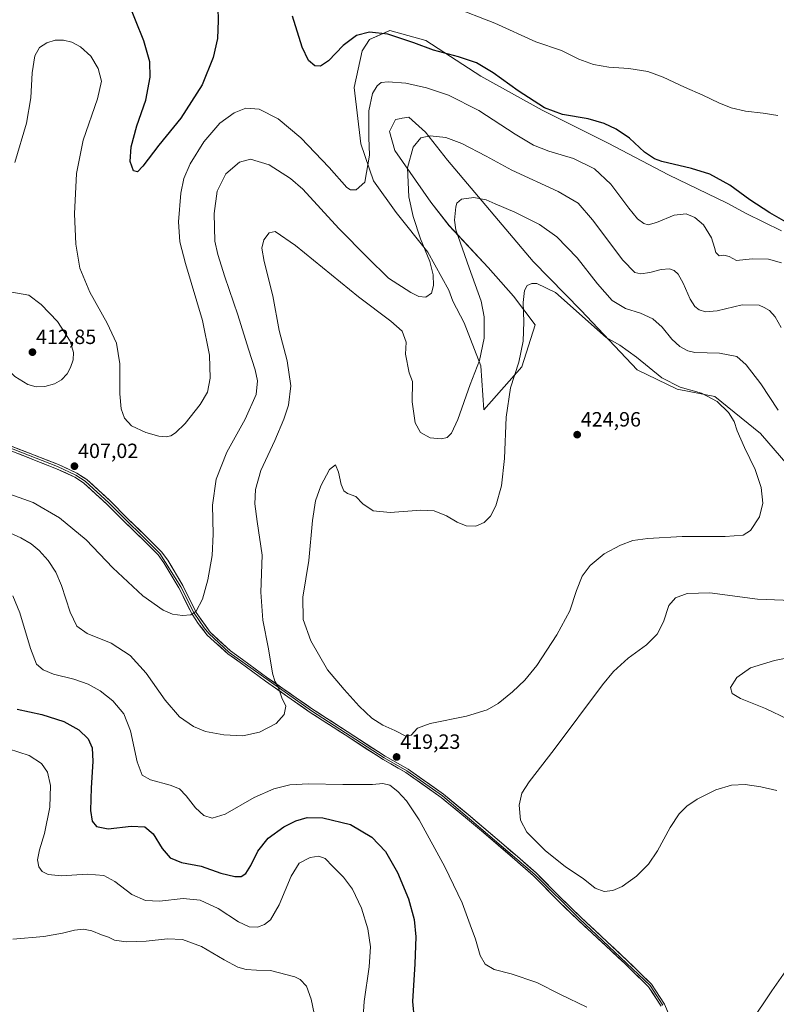
# Model space of a CAD drawing. Units: metres. Extents: x 611745 to 615222, y 4673804 to 4676172.
# Drawn here: x 613503 to 613869, y 4675129 to 4675606 of the extents above; entities that cross this region are included whole.
import ezdxf
from ezdxf.enums import TextEntityAlignment as Align

# ---------------------------------------------------------------- set-up
doc = ezdxf.new("R2010")
doc.units = ezdxf.units.M
doc.header["$MEASUREMENT"] = 0
for name, color, linetype, lineweight in [('Carátula', 7, 'Continuous', 5), ('Cultivos herbáceos CxS', 92, 'Continuous', 0), ('Curva de nivel maestra', 36, 'Continuous', 30), ('Curva de nivel normal', 36, 'Continuous', 0), ('Layer 0', 7, 'Continuous', 0), ('Matorral CxS', 135, 'Continuous', 0), ('Punto de cota en terreno', 7, 'Continuous', 0), ('Rótulo de punto de cota en terreno', 19, 'Continuous', 0)]:
    doc.layers.add(name, color=color, linetype=linetype, lineweight=lineweight)
doc.styles.add('Arial', font='txt', dxfattribs={"height": 0.2})

# ---------------------------------------------------------------- blocks, each defined once
blk = doc.blocks.new('*U150')
at = {"layer": 'Cultivos herbáceos CxS', "color": 92, "linetype": 'Continuous', "lineweight": 0}
blk.add_polyline3d([(613871.9711, 4675503.8547, 401.1169), (613854.9585, 4675512.1859, 401.0516), (613845.7165, 4675517.2379, 401.3842), (613817.3141, 4675531.0001, 401.4773), (613788.0779, 4675546.3431, 401.7592), (613756.0505, 4675562.3427, 400.4573), (613726.3539, 4675578.8025, 401.3921), (613699.5789, 4675596.1531, 399.7194), (613682.2375, 4675601.0039, 400.0286), (613677.4351, 4675598.8417, 400.7777), (613672.3293, 4675596.5429, 401.3443), (613668.8625, 4675591.0913, 402.2888), (613664.8993, 4675573.2475, 403.6923), (613668.1177, 4675545.9865, 404.6275), (613674.3107, 4675528.1439, 406.1376), (613685.2093, 4675512.7787, 408.3042), (613700.5653, 4675493.4485, 410.6767), (613710.7207, 4675475.1085, 411.6355), (613712.7029, 4675469.6565, 411.8365), (613718.1513, 4675459.2475, 412.9847), (613726.3251, 4675438.4321, 416.3292), (613727.8115, 4675417.1189, 418.2428), (613746.1409, 4675437.9355, 421.0736), (613752.5809, 4675458.2573, 421.3667), (613742.1783, 4675472.1353, 419.643), (613729.7937, 4675486.0133, 417.6789), (613710.9689, 4675506.3353, 414.9576), (613702.0521, 4675517.7359, 413.3836), (613684.5735, 4675542.7615, 409.0658), (613681.9889, 4675551.9341, 408.2009), (613684.9617, 4675557.8817, 408.2285), (613687.7395, 4675558.3095, 408.5554), (613688.2611, 4675558.3897, 408.5895), (613691.4021, 4675558.8733, 408.7678), (613699.4759, 4675551.6353, 410.163), (613710.1981, 4675538.0823, 412.5258), (613751.6167, 4675488.8973, 419.0699), (613774.8739, 4675465.1961, 419.2426), (613802.1207, 4675436.4483, 421.2025), (613821.4405, 4675427.0307, 420.7815), (613839.7701, 4675423.5607, 419.7429), (613861.8179, 4675405.6319, 418.0978), (613875.1585, 4675390.2779, 417.2516)], dxfattribs=at)
blk = doc.blocks.new('*U156')
at = {"layer": 'Matorral CxS', "color": 135, "linetype": 'Continuous', "lineweight": 0}
blk.add_polyline3d([(613875.1585, 4675390.2779, 417.2516), (613861.8179, 4675405.6319, 418.0978), (613839.7701, 4675423.5607, 419.7429), (613821.4405, 4675427.0307, 420.7815), (613802.1207, 4675436.4483, 421.2025), (613774.8739, 4675465.1961, 419.2426), (613751.6167, 4675488.8973, 419.0699), (613710.1981, 4675538.0823, 412.5258), (613699.4759, 4675551.6353, 410.163), (613691.4021, 4675558.8733, 408.7678), (613688.2611, 4675558.3897, 408.5895), (613687.7395, 4675558.3095, 408.5554), (613684.9617, 4675557.8817, 408.2285), (613681.9889, 4675551.9341, 408.2009), (613684.5735, 4675542.7615, 409.0658), (613702.0521, 4675517.7359, 413.3836), (613710.9689, 4675506.3353, 414.9576), (613729.7937, 4675486.0133, 417.6789), (613742.1783, 4675472.1353, 419.643), (613752.5809, 4675458.2573, 421.3667), (613746.1409, 4675437.9355, 421.0736), (613727.8115, 4675417.1189, 418.2428), (613726.3251, 4675438.4321, 416.3292), (613718.1513, 4675459.2475, 412.9847), (613712.7029, 4675469.6565, 411.8365), (613710.7207, 4675475.1085, 411.6355), (613700.5653, 4675493.4485, 410.6767), (613685.2093, 4675512.7787, 408.3042), (613674.3107, 4675528.1439, 406.1376), (613668.1177, 4675545.9865, 404.6275), (613664.8993, 4675573.2475, 403.6923), (613668.8625, 4675591.0913, 402.2888), (613672.3293, 4675596.5429, 401.3443), (613677.4351, 4675598.8417, 400.7777), (613682.2375, 4675601.0039, 400.0286), (613699.5789, 4675596.1531, 399.7194), (613726.3539, 4675578.8025, 401.3921), (613756.0505, 4675562.3427, 400.4573), (613788.0779, 4675546.3431, 401.7592), (613817.3141, 4675531.0001, 401.4773), (613845.7165, 4675517.2379, 401.3842), (613854.9585, 4675512.1859, 401.0516), (613871.9711, 4675503.8547, 401.1169)], dxfattribs=at)
blk = doc.blocks.new('*U182')
at = {"layer": 'Curva de nivel normal', "color": 36, "linetype": 'Continuous', "lineweight": 0}
blk.add_polyline3d([(613870.29, 4675559.68, 395), (613863.15, 4675560.9, 395), (613854.53, 4675561.8, 395), (613847.67, 4675563.45, 395), (613841.65, 4675565.88, 395), (613833.96, 4675569.66, 395), (613825, 4675573.47, 395), (613814.74, 4675578.41, 395), (613807.3, 4675581.03, 395), (613797.97, 4675582.47, 395), (613788.31, 4675583.23, 395), (613780.96, 4675584.52, 395), (613773.86, 4675587.06, 395), (613765.45, 4675591.3, 395), (613752.96, 4675595.4, 395), (613733.1, 4675604.47, 395), (613712.19, 4675612.56, 395)], dxfattribs=at)
blk = doc.blocks.new('*U183')
at = {"layer": 'Curva de nivel normal', "color": 36, "linetype": 'Continuous', "lineweight": 0}
for points in [[(613875.15, 4675267.09, 410), (613864.24, 4675272.19, 410), (613852.16, 4675277.11, 410), (613848.11, 4675279.58, 410), (613847.38, 4675282.47, 410), (613850.44, 4675287.32, 410), (613857.02, 4675291.96, 410), (613868.68, 4675295.58, 410), (613883.76, 4675298.52, 410)], [(613871.87, 4675456.98, 410), (613869.02, 4675462.1, 410), (613866.15, 4675465.22, 410), (613863.59, 4675466.66, 410), (613861.16, 4675467.81, 410), (613852.91, 4675467.95, 410), (613840.8, 4675465.11, 410), (613835.16, 4675464.56, 410), (613832.16, 4675465.48, 410), (613830.03, 4675467.08, 410), (613827.77, 4675470.75, 410), (613824.4, 4675478.47, 410), (613821.87, 4675482.82, 410), (613819.98, 4675484.58, 410), (613817.69, 4675485.33, 410), (613813.69, 4675485.07, 410), (613808.25, 4675483.58, 410), (613803.8, 4675483, 410), (613800.99, 4675483.64, 410), (613795.14, 4675489.65, 410), (613780.41, 4675509.12, 410), (613773.46, 4675517.17, 410), (613763.86, 4675522.9, 410), (613741.25, 4675533.32, 410), (613728.86, 4675539.99, 410), (613717.11, 4675546.18, 410), (613709.37, 4675549.08, 410), (613701.78, 4675549.96, 410), (613697.23, 4675548.88, 410), (613693.58, 4675544.41, 410), (613690.84, 4675534.3, 410), (613691.46, 4675520.32, 410), (613693.46, 4675510.77, 410), (613697.1, 4675499.96, 410), (613701.53, 4675488.91, 410), (613703.16, 4675482.54, 410), (613703.3, 4675477.28, 410), (613702.32, 4675473.66, 410), (613699.6, 4675471.59, 410), (613696.25, 4675471.94, 410), (613692.34, 4675473.88, 410), (613681.54, 4675480.92, 410), (613671.44, 4675490.98, 410), (613657.49, 4675504.93, 410), (613640.04, 4675524.05, 410), (613634.1, 4675529.16, 410), (613623.71, 4675535.86, 410), (613614.71, 4675538.58, 410), (613609.37, 4675537.06, 410), (613602.74, 4675531.39, 410), (613598.59, 4675523.14, 410), (613597.01, 4675512.28, 410), (613597.42, 4675498.9, 410), (613598.91, 4675492.28, 410), (613602.18, 4675481.58, 410), (613608.56, 4675463.06, 410), (613613.65, 4675446.47, 410), (613616.96, 4675436.39, 410), (613618.12, 4675431.09, 410), (613617.36, 4675424.42, 410), (613612.03, 4675412.45, 410), (613603.2, 4675396.53, 410), (613598, 4675383.46, 410), (613596.26, 4675370.76, 410), (613596.53, 4675356.76, 410), (613596.07, 4675346.49, 410), (613594.02, 4675334.58, 410), (613591.34, 4675325.31, 410), (613588.29, 4675319.47, 410), (613585.72, 4675317.68, 410), (613581.79, 4675317.28, 410), (613576.94, 4675317.92, 410), (613572.43, 4675319.9, 410), (613562.51, 4675326.92, 410), (613548.02, 4675340.48, 410), (613534.96, 4675354, 410), (613522.18, 4675364.69, 410), (613509.37, 4675372.06, 410), (613495.31, 4675377.21, 410)]]:
    blk.add_polyline3d(points, dxfattribs=at)
blk = doc.blocks.new('*U185')
at = {"layer": 'Curva de nivel normal', "color": 36, "linetype": 'Continuous', "lineweight": 0}
for points in [[(613496.84, 4675357.87, 415), (613503.32, 4675355.02, 415), (613508.32, 4675352.03, 415), (613512.21, 4675348.92, 415), (613516.6, 4675343.98, 415), (613520.33, 4675338.38, 415), (613523.09, 4675331.81, 415), (613527.29, 4675319.01, 415), (613530.46, 4675312.18, 415), (613535.53, 4675308.68, 415), (613547.1, 4675303.89, 415), (613556.41, 4675297.9, 415), (613564.16, 4675289.41, 415), (613573.3, 4675276.21, 415), (613580.32, 4675268.26, 415), (613587.12, 4675263.52, 415), (613592.95, 4675261.02, 415), (613601.78, 4675259.43, 415), (613610.89, 4675258.96, 415), (613619.1, 4675260.77, 415), (613627.07, 4675264.98, 415), (613631, 4675269.37, 415), (613631.75, 4675273.37, 415), (613629.81, 4675277.49, 415), (613628.02, 4675282.7, 415), (613626.49, 4675285.44, 415), (613625.39, 4675289.38, 415), (613623.45, 4675301.2, 415), (613620.72, 4675315.04, 415), (613619.75, 4675328.64, 415), (613620.31, 4675346.51, 415), (613617.94, 4675362.9, 415), (613616.8, 4675371.47, 415), (613617.14, 4675378.43, 415), (613619.76, 4675387.63, 415), (613626.41, 4675402.19, 415), (613630.86, 4675412.59, 415), (613633.06, 4675419.24, 415), (613634.3, 4675428.68, 415), (613632.44, 4675440.83, 415), (613628.51, 4675455.59, 415), (613625.52, 4675472.25, 415), (613621.31, 4675489.02, 415), (613620.22, 4675495.47, 415), (613621.13, 4675499.41, 415), (613623.67, 4675502.82, 415), (613626.64, 4675503.56, 415), (613636.45, 4675496.8, 415), (613667.02, 4675471.89, 415), (613682.76, 4675460.06, 415), (613688.13, 4675455.19, 415), (613690.15, 4675449.85, 415), (613689.83, 4675443.96, 415), (613691.64, 4675435.02, 415), (613693.12, 4675430.79, 415), (613693.09, 4675420.96, 415), (613694.41, 4675410.8, 415), (613697, 4675406.06, 415), (613701.83, 4675403.47, 415), (613707.29, 4675403.02, 415), (613710.04, 4675403.67, 415), (613712.11, 4675405.75, 415), (613715.09, 4675412.42, 415), (613721.21, 4675429.28, 415), (613725.7, 4675440.91, 415), (613727.92, 4675451.83, 415), (613727.99, 4675462.14, 415), (613726.4, 4675469.75, 415), (613720.59, 4675485.83, 415), (613714.19, 4675504.32, 415), (613713.53, 4675509.03, 415), (613714.12, 4675515.44, 415), (613714.75, 4675517.28, 415), (613716.86, 4675519.18, 415), (613722.95, 4675520, 415), (613728.92, 4675518.94, 415), (613733.3, 4675516.91, 415), (613742.72, 4675512.93, 415), (613754.79, 4675506.93, 415), (613763.2, 4675500.95, 415), (613772.99, 4675490.76, 415), (613782.86, 4675478.1, 415), (613789.93, 4675470.08, 415), (613796.35, 4675466.19, 415), (613803.69, 4675463.84, 415), (613809.71, 4675461.22, 415), (613814.23, 4675457.11, 415), (613818.91, 4675451.34, 415), (613822.8, 4675447.7, 415), (613826.69, 4675445.59, 415), (613830.02, 4675444.8, 415), (613842.03, 4675444.51, 415), (613850.45, 4675442.83, 415), (613854.9, 4675438.91, 415), (613862.08, 4675429.69, 415), (613870.36, 4675416.87, 415)], [(613881.14, 4675324.48, 415), (613860.44, 4675325.3, 415), (613837.21, 4675328.3, 415), (613826.35, 4675328, 415), (613820.58, 4675325.98, 415), (613817.4, 4675322.2, 415), (613814.77, 4675314.21, 415), (613811.74, 4675308.21, 415), (613806.62, 4675303.11, 415), (613797.69, 4675296.72, 415), (613790.63, 4675290.2, 415), (613785.2, 4675283.68, 415), (613761.88, 4675252.44, 415), (613749.76, 4675236.77, 415), (613746.18, 4675231.18, 415), (613744.86, 4675225.4, 415), (613745.47, 4675218.18, 415), (613748.67, 4675212.34, 415), (613757.46, 4675203.33, 415), (613767.4, 4675195.48, 415), (613775.86, 4675189.8, 415), (613781.75, 4675185.21, 415), (613786.1, 4675183.55, 415), (613790.33, 4675184.03, 415), (613794.76, 4675186.02, 415), (613801.69, 4675191.02, 415), (613807.54, 4675196.84, 415), (613811.87, 4675203.17, 415), (613818.02, 4675214.53, 415), (613822.35, 4675221.15, 415), (613826.08, 4675224.94, 415), (613831.15, 4675228.34, 415), (613840.18, 4675232.83, 415), (613847.75, 4675235.07, 415), (613854.34, 4675235.34, 415), (613862.02, 4675234.23, 415), (613869.74, 4675232.53, 415)], [(613875.24, 4675146.68, 415), (613867.35, 4675135.36, 415), (613856.91, 4675119.63, 415)]]:
    blk.add_polyline3d(points, dxfattribs=at)
blk = doc.blocks.new('*U191')
at = {"layer": 'Curva de nivel normal', "color": 36, "linetype": 'Continuous', "lineweight": 0}
blk.add_polyline3d([(613500.48, 4675537.04, 405), (613506.15, 4675556.05, 405), (613508.27, 4675568.25, 405), (613508.86, 4675580.4, 405), (613510.15, 4675588.65, 405), (613512.38, 4675592.72, 405), (613516.05, 4675595.05, 405), (613520.05, 4675596.25, 405), (613524.07, 4675596.33, 405), (613528.12, 4675595.33, 405), (613532.31, 4675593.04, 405), (613537.23, 4675588.59, 405), (613540.91, 4675582.59, 405), (613542.44, 4675576.45, 405), (613540.6, 4675567.9, 405), (613533.52, 4675547.86, 405), (613530.33, 4675531.69, 405), (613529.42, 4675512.11, 405), (613529.97, 4675497.41, 405), (613531.95, 4675485.7, 405), (613536.8, 4675474.08, 405), (613545.26, 4675459.1, 405), (613549.77, 4675449.41, 405), (613551.34, 4675439.38, 405), (613551.37, 4675424.78, 405), (613551.98, 4675417.5, 405), (613553.59, 4675413, 405), (613556.99, 4675409.36, 405), (613564, 4675406.04, 405), (613570.2, 4675404.3, 405), (613573.83, 4675403.95, 405), (613576.05, 4675404.47, 405), (613578.38, 4675405.86, 405), (613582.94, 4675410.41, 405), (613590.28, 4675419.6, 405), (613593.85, 4675425.64, 405), (613595.19, 4675432.42, 405), (613594.85, 4675443.58, 405), (613591.46, 4675460.4, 405), (613583.25, 4675487.96, 405), (613580.42, 4675498.54, 405), (613579.84, 4675508.2, 405), (613580.89, 4675522.16, 405), (613582.31, 4675529.18, 405), (613585.46, 4675536.32, 405), (613592.05, 4675546.99, 405), (613599.86, 4675556.06, 405), (613606.75, 4675561.02, 405), (613612.36, 4675563.23, 405), (613618.93, 4675562.82, 405), (613628.09, 4675558.06, 405), (613639.08, 4675548.98, 405), (613652.88, 4675534.52, 405), (613661.42, 4675524.82, 405), (613663.18, 4675523.69, 405), (613665.87, 4675523.69, 405), (613670.04, 4675527.41, 405), (613672.38, 4675540.56, 405), (613671.98, 4675549.08, 405), (613672.04, 4675562.03, 405), (613673.78, 4675570.38, 405), (613675.99, 4675574.08, 405), (613678.04, 4675575.67, 405), (613681.37, 4675576.07, 405), (613690.03, 4675575.36, 405), (613700.01, 4675573.21, 405), (613710.69, 4675569.58, 405), (613725.27, 4675562.24, 405), (613742.96, 4675550.7, 405), (613751.78, 4675545.38, 405), (613759.28, 4675542.5, 405), (613771.18, 4675538.86, 405), (613781.4, 4675533.81, 405), (613789.26, 4675526.41, 405), (613798.07, 4675514.79, 405), (613802.3, 4675509.69, 405), (613805.31, 4675507.37, 405), (613807.42, 4675506.76, 405), (613811.38, 4675507.89, 405), (613820.01, 4675511.5, 405), (613825.85, 4675512.07, 405), (613830.06, 4675510.29, 405), (613834.28, 4675506.68, 405), (613838.05, 4675500.42, 405), (613839.62, 4675495.8, 405), (613840.17, 4675493.26, 405), (613841.88, 4675491.72, 405), (613844.1, 4675491.96, 405), (613846.6, 4675491.45, 405), (613850.14, 4675489.4, 405), (613857.86, 4675490.21, 405), (613865.69, 4675490.14, 405), (613871.99, 4675488.31, 405)], dxfattribs=at)
blk = doc.blocks.new('*U193')
at = {"layer": 'Curva de nivel normal', "color": 36, "linetype": 'Continuous', "lineweight": 0}
blk.add_polyline3d([(613777.73, 4675127.43, 420), (613764.98, 4675133.63, 420), (613753.52, 4675139.39, 420), (613741.08, 4675143.65, 420), (613732.78, 4675145.77, 420), (613728.37, 4675148.26, 420), (613725.94, 4675152.47, 420), (613723.66, 4675160.42, 420), (613721.1, 4675167.44, 420), (613717.26, 4675177.99, 420), (613708.9, 4675195.46, 420), (613696.48, 4675218.2, 420), (613690.35, 4675227.54, 420), (613686.12, 4675231.98, 420), (613682.24, 4675235.09, 420), (613678.85, 4675235.92, 420), (613673.78, 4675235.48, 420), (613659.46, 4675235.4, 420), (613642.75, 4675235.78, 420), (613633.8, 4675235.17, 420), (613626.04, 4675233.36, 420), (613616.38, 4675229.13, 420), (613602.38, 4675220.94, 420), (613596.05, 4675219.03, 420), (613592.09, 4675220.44, 420), (613588.06, 4675224.08, 420), (613583.57, 4675229.92, 420), (613580.23, 4675233.29, 420), (613575.74, 4675235.13, 420), (613566.26, 4675237.65, 420), (613562.16, 4675239.96, 420), (613559.76, 4675246.46, 420), (613556.5, 4675261.34, 420), (613553.25, 4675269.64, 420), (613547.96, 4675276.03, 420), (613541.88, 4675280.89, 420), (613536.01, 4675284.02, 420), (613529, 4675286.39, 420), (613519.18, 4675288.92, 420), (613514.12, 4675290.92, 420), (613511.01, 4675293.77, 420), (613508.02, 4675301.28, 420), (613502.95, 4675318.65, 420), (613499.52, 4675326.88, 420)], dxfattribs=at)
blk = doc.blocks.new('*U196')
at = {"layer": 'Curva de nivel maestra', "color": 36, "linetype": 'Continuous', "lineweight": 30}
for points in [[(613881.13, 4675504.08, 400), (613866.34, 4675512.62, 400), (613856.62, 4675518.89, 400), (613846.98, 4675526.03, 400), (613837.23, 4675531.29, 400), (613828.4, 4675534.12, 400), (613814.02, 4675537.4, 400), (613810.55, 4675538.69, 400), (613805.66, 4675542.02, 400), (613798.34, 4675548.77, 400), (613791.97, 4675553.15, 400), (613786.01, 4675555.92, 400), (613778.36, 4675558.07, 400), (613765.82, 4675560.3, 400), (613757.17, 4675563.44, 400), (613744.39, 4675571.76, 400), (613732.34, 4675580.48, 400), (613724.16, 4675585.29, 400), (613715.56, 4675588.26, 400), (613703.33, 4675591.37, 400), (613693.82, 4675594.96, 400), (613681.24, 4675599.18, 400), (613672.37, 4675600.21, 400), (613666.04, 4675598.47, 400), (613659.62, 4675593.66, 400), (613652.46, 4675586.25, 400), (613648.66, 4675583.65, 400), (613645.92, 4675583.86, 400), (613642.86, 4675586.4, 400), (613639.68, 4675592.92, 400), (613635.09, 4675607.92, 400)], [(613598.74, 4675618.23, 400), (613599.01, 4675605.83, 400), (613598.7, 4675597.11, 400), (613596.66, 4675587.81, 400), (613591.24, 4675574.59, 400), (613580.9, 4675558.41, 400), (613570.19, 4675545.41, 400), (613562.47, 4675535.23, 400), (613559.92, 4675532.42, 400), (613558.02, 4675532.84, 400), (613556.34, 4675537.45, 400), (613556.81, 4675544.5, 400), (613559.52, 4675554.8, 400), (613563.88, 4675567.24, 400), (613566, 4675578.4, 400), (613565.83, 4675585.81, 400), (613562.92, 4675595.89, 400), (613554.84, 4675616.2, 400)]]:
    blk.add_polyline3d(points, dxfattribs=at)
blk = doc.blocks.new('5PATER')
at = {"layer": 'Carátula', "linetype": 'Continuous', "lineweight": 5}
h = blk.add_hatch(color=250, dxfattribs=at)
edge = h.paths.add_edge_path()
edge.add_ellipse((0, 0.01), major_axis=(-1.33, -1.34), ratio=0.999422, start_angle=0, end_angle=360)

msp = doc.modelspace()

# ---------------------------------------------------------------- linework, layer by layer
at = {"layer": 'Cultivos herbáceos CxS', "color": 92, "linetype": 'Continuous', "lineweight": 0}
msp.add_polyline3d([(613871.97, 4675503.85, 401.12), (613854.96, 4675512.19, 401.05), (613845.72, 4675517.24, 401.38), (613817.31, 4675531, 401.48), (613788.08, 4675546.34, 401.76), (613756.05, 4675562.34, 400.46), (613726.35, 4675578.8, 401.39), (613699.58, 4675596.15, 399.72), (613682.24, 4675601, 400.03), (613677.44, 4675598.84, 400.78), (613672.33, 4675596.54, 401.34), (613668.86, 4675591.09, 402.29), (613664.9, 4675573.25, 403.69), (613668.12, 4675545.99, 404.63), (613674.31, 4675528.14, 406.14), (613685.21, 4675512.78, 408.3), (613700.57, 4675493.45, 410.68), (613710.72, 4675475.11, 411.64), (613712.7, 4675469.66, 411.84), (613718.15, 4675459.25, 412.98), (613726.33, 4675438.43, 416.33), (613727.81, 4675417.12, 418.24), (613746.14, 4675437.94, 421.07), (613752.58, 4675458.26, 421.37), (613742.18, 4675472.14, 419.64), (613729.79, 4675486.01, 417.68), (613710.97, 4675506.34, 414.96), (613702.05, 4675517.74, 413.38), (613684.57, 4675542.76, 409.07), (613681.99, 4675551.93, 408.2), (613684.96, 4675557.88, 408.23), (613687.74, 4675558.31, 408.56), (613688.26, 4675558.39, 408.59), (613691.4, 4675558.87, 408.77), (613699.48, 4675551.64, 410.16), (613710.2, 4675538.08, 412.53), (613751.62, 4675488.9, 419.07), (613774.87, 4675465.2, 419.24), (613802.12, 4675436.45, 421.2), (613821.44, 4675427.03, 420.78), (613839.77, 4675423.56, 419.74), (613861.82, 4675405.63, 418.1), (613875.16, 4675390.28, 417.25)], dxfattribs=at)
at = {"layer": 'Curva de nivel maestra', "color": 36, "linetype": 'Continuous', "lineweight": 30}
msp.add_polyline3d([(613501.57, 4675271.91, 425), (613513.5, 4675269.34, 425), (613524.16, 4675266, 425), (613531.56, 4675261.96, 425), (613535.99, 4675257.54, 425), (613537.88, 4675253.2, 425), (613538.28, 4675246.47, 425), (613537.45, 4675233.86, 425), (613537.22, 4675222.77, 425), (613538, 4675217.68, 425), (613539.99, 4675215.03, 425), (613545.67, 4675213.86, 425), (613556.85, 4675215.19, 425), (613563.48, 4675214.86, 425), (613567.47, 4675211.52, 425), (613571.84, 4675204.31, 425), (613575.78, 4675199.8, 425), (613581.16, 4675197.64, 425), (613590.7, 4675195.76, 425), (613600.24, 4675192.47, 425), (613607.14, 4675190.72, 425), (613610.1, 4675190.8, 425), (613612.4, 4675192.23, 425), (613614.86, 4675196.18, 425), (613618.17, 4675203.12, 425), (613623.25, 4675209.44, 425), (613630.8, 4675214.86, 425), (613636.6, 4675217.81, 425), (613642.12, 4675219.4, 425), (613649.71, 4675219.26, 425), (613663.08, 4675215.98, 425), (613673.55, 4675209.84, 425), (613680.06, 4675202.95, 425), (613685.9, 4675192.79, 425), (613691.31, 4675180.04, 425), (613694.03, 4675169.92, 425), (613694.81, 4675161.52, 425), (613694.4, 4675148.38, 425), (613693.16, 4675130.23, 425), (613693.97, 4675121.45, 425)], dxfattribs=at)
at = {"layer": 'Curva de nivel normal', "color": 36, "linetype": 'Continuous', "lineweight": 0}
for points in [[(613689.97, 4675258.87, 420), (613692.49, 4675259.24, 420), (613695.64, 4675262.78, 420), (613701.68, 4675265.01, 420), (613719.36, 4675268.46, 420), (613729.36, 4675271.59, 420), (613734.7, 4675274.69, 420), (613741.7, 4675280.28, 420), (613747.7, 4675285.94, 420), (613753.4, 4675293.17, 420), (613763.17, 4675308, 420), (613769.51, 4675319.54, 420), (613772.69, 4675329.42, 420), (613775.42, 4675336.36, 420), (613779.34, 4675341.64, 420), (613786.07, 4675347.18, 420), (613793.97, 4675351.48, 420), (613799.96, 4675353.62, 420), (613807.23, 4675354.7, 420), (613823.85, 4675355.59, 420), (613844.67, 4675355.56, 420), (613853.41, 4675356.3, 420), (613857.01, 4675358.57, 420), (613861.34, 4675365.1, 420), (613863.04, 4675371.76, 420), (613862.12, 4675379.43, 420), (613859.33, 4675388.1, 420), (613854.1, 4675398.77, 420), (613850.58, 4675406.81, 420), (613849.12, 4675411.44, 420), (613846.35, 4675415.75, 420), (613840.88, 4675421.06, 420), (613833.2, 4675425.1, 420), (613822.9, 4675428.06, 420), (613813.98, 4675432.5, 420), (613801.82, 4675442.55, 420), (613793.6, 4675448.34, 420), (613787, 4675452.07, 420), (613762.48, 4675473.87, 420), (613753.52, 4675478.24, 420), (613751, 4675478.3, 420), (613748.81, 4675477.26, 420), (613747.5, 4675474.84, 420), (613746.83, 4675469.08, 420), (613747.21, 4675459.68, 420), (613746.85, 4675450.34, 420), (613744.77, 4675440.16, 420), (613740.76, 4675427.78, 420), (613738.55, 4675413.43, 420), (613737.73, 4675393.42, 420), (613736.29, 4675380.12, 420), (613733.6, 4675370.52, 420), (613731.02, 4675365.56, 420), (613727.88, 4675362.45, 420), (613723.88, 4675360.68, 420), (613719.23, 4675360.78, 420), (613714.78, 4675362.57, 420), (613709.68, 4675365.63, 420), (613703.72, 4675368.09, 420), (613697.2, 4675368.48, 420), (613682.37, 4675367.25, 420), (613674.14, 4675368.12, 420), (613669.09, 4675371.49, 420), (613665.66, 4675375.05, 420), (613661.75, 4675376.53, 420), (613659.85, 4675377.7, 420), (613658.59, 4675380.78, 420), (613657.4, 4675386.85, 420), (613655.84, 4675390.43, 420), (613653.01, 4675388.15, 420), (613648.82, 4675380.24, 420), (613646.19, 4675372.97, 420), (613644.67, 4675363.42, 420), (613642.96, 4675344.08, 420), (613640.09, 4675326.28, 420), (613640.24, 4675315.47, 420), (613643.98, 4675305.08, 420), (613651.98, 4675291.04, 420), (613660.1, 4675281.5, 420), (613667.34, 4675273.41, 420), (613673.52, 4675267.59, 420), (613678.82, 4675264.22, 420), (613684.56, 4675261.63, 420), (613689.97, 4675258.87, 420)], [(613510.86, 4675428.23, 410), (613515, 4675428.4, 410), (613519.7, 4675429.67, 410), (613523.12, 4675431.66, 410), (613525.82, 4675434.58, 410), (613527.52, 4675437.63, 410), (613528.7, 4675441.26, 410), (613528.88, 4675444.77, 410), (613527.25, 4675450.26, 410), (613521.14, 4675459.89, 410), (613513.2, 4675468.1, 410), (613507.24, 4675472.6, 410), (613499.04, 4675474.07, 410), (613495.36, 4675473.31, 410), (613492.43, 4675471.78, 410), (613489.32, 4675469.51, 410), (613487.37, 4675467.32, 410), (613486.19, 4675464.34, 410), (613485.96, 4675458.98, 410), (613488.26, 4675450.53, 410), (613494.37, 4675439.45, 410), (613500.4, 4675433.14, 410), (613506.77, 4675429.39, 410), (613510.86, 4675428.23, 410)], [(613497.47, 4675252.65, 430), (613507.46, 4675249.4, 430), (613513.47, 4675245.62, 430), (613516.34, 4675241.42, 430), (613517.79, 4675234.84, 430), (613517.36, 4675224.42, 430), (613514.91, 4675211.61, 430), (613512.46, 4675203.78, 430), (613511.48, 4675198.86, 430), (613512.02, 4675195.42, 430), (613513.75, 4675193.15, 430), (613516.63, 4675191.7, 430), (613523.06, 4675191.12, 430), (613535.54, 4675191.94, 430), (613543.61, 4675191.35, 430), (613549.01, 4675188.45, 430), (613557.14, 4675182.09, 430), (613563.83, 4675179.08, 430), (613570.6, 4675178.88, 430), (613582, 4675180.15, 430), (613590.32, 4675179.4, 430), (613599.04, 4675175.24, 430), (613608.79, 4675168.84, 430), (613614.04, 4675166.44, 430), (613618, 4675166.26, 430), (613621.54, 4675167.49, 430), (613624.33, 4675169.85, 430), (613628.55, 4675177.04, 430), (613634.33, 4675191.02, 430), (613638.2, 4675197.27, 430), (613643.62, 4675199.96, 430), (613647.84, 4675200.61, 430), (613650.91, 4675199.6, 430), (613654.51, 4675195.64, 430), (613659.72, 4675190.43, 430), (613664.19, 4675184.6, 430), (613668.42, 4675175.42, 430), (613671.5, 4675165.48, 430), (613672.78, 4675156.74, 430), (613672.19, 4675146.95, 430), (613669.72, 4675130.12, 430), (613669.28, 4675122.87, 430)], [(613499.43, 4675160.48, 435), (613514.48, 4675161.65, 435), (613523.51, 4675163.25, 435), (613529.44, 4675164.84, 435), (613533.82, 4675165.22, 435), (613537.72, 4675164.46, 435), (613542.45, 4675162.52, 435), (613545.9, 4675161.33, 435), (613548.83, 4675159.9, 435), (613554.36, 4675159.08, 435), (613564.18, 4675159.52, 435), (613574.51, 4675160.56, 435), (613581.79, 4675160.19, 435), (613590.93, 4675156.86, 435), (613601.84, 4675150.34, 435), (613608.56, 4675146.82, 435), (613612.58, 4675145.65, 435), (613617.62, 4675145.36, 435), (613624.34, 4675145.22, 435), (613636.13, 4675142.16, 435), (613638.8, 4675140.79, 435), (613641.75, 4675137.65, 435), (613644.14, 4675131.31, 435), (613646.33, 4675120.57, 435)]]:
    msp.add_polyline3d(points, dxfattribs=at)
at = {"layer": 'Layer 0', "linetype": 'Continuous', "lineweight": 0}
for points in [[(613813.67, 4675128), (613807.56, 4675137.35), (613796.07, 4675148.56), (613773.38, 4675169.72), (613763.67, 4675179.14), (613751.78, 4675191.13), (613742.74, 4675199.11), (613726.56, 4675212.95), (613718.9, 4675219.35), (613707.08, 4675229.13), (613689.99, 4675241.28), (613678.92, 4675247.49), (613660.56, 4675259.45), (613643.65, 4675270.34), (613622.01, 4675285.48), (613609.67, 4675294.48), (613603.75, 4675298.68), (613593.76, 4675307.87), (613589.35, 4675313.38), (613586.34, 4675317.96), (613579.9, 4675330.75), (613572.71, 4675342.93), (613569.89, 4675346.71), (613562.78, 4675353.93), (613553.39, 4675362.94), (613545.29, 4675371.21), (613533.95, 4675381.51), (613529.5, 4675384.35), (613520.71, 4675388.5), (613488.65, 4675401.01)], [(613489.09, 4675402.04), (613521.16, 4675389.53), (613530.04, 4675385.33), (613534.63, 4675382.4), (613546.06, 4675372.02), (613570.74, 4675347.44), (613580.88, 4675331.29), (613587.36, 4675318.41), (613592.25, 4675311.28), (613594.46, 4675308.53), (613604.35, 4675299.43), (613644.18, 4675271.13), (613679.41, 4675248.31), (613690.5, 4675242.09), (613707.66, 4675229.89), (613752.44, 4675191.82), (613774.04, 4675170.41), (613808.3, 4675137.96), (613814.51, 4675128.45)], [(613489.52, 4675403.06), (613521.6, 4675390.55), (613530.58, 4675386.3), (613535.31, 4675383.28), (613546.83, 4675372.82), (613554.95, 4675364.52), (613564.34, 4675355.52), (613571.58, 4675348.17), (613574.57, 4675344.17), (613581.85, 4675331.82), (613588.38, 4675318.86), (613595.15, 4675309.18), (613604.95, 4675300.17), (613610.78, 4675296.03), (613623.12, 4675287.03), (613644.71, 4675271.92), (613661.6, 4675261.05), (613679.9, 4675249.12), (613691.01, 4675242.89), (613708.24, 4675230.64), (613720.12, 4675220.81), (613727.79, 4675214.41), (613744, 4675200.55), (613753.09, 4675192.51), (613765.01, 4675180.5), (613774.69, 4675171.1), (613797.38, 4675149.94), (613809.04, 4675138.57), (613815.35, 4675128.9), (613822.38, 4675112.35)]]:
    msp.add_lwpolyline(points, dxfattribs=at)
for points in [[(613498.69, 4675399.49, 405.09), (613503.27, 4675397.7, 405.39), (613507.85, 4675395.91, 405.65), (613512.43, 4675394.12, 405.84), (613517.02, 4675392.34, 406.22), (613521.6, 4675390.55, 406.64), (613526.09, 4675388.43, 406.88), (613530.58, 4675386.3, 407.12), (613532.95, 4675384.79, 407.19), (613535.31, 4675383.28, 407.27), (613538.19, 4675380.67, 407.32), (613541.07, 4675378.05, 407.4), (613543.95, 4675375.44, 407.39), (613546.83, 4675372.82, 407.4), (613549.54, 4675370.05, 407.43), (613552.24, 4675367.29, 407.52), (613554.95, 4675364.52, 407.56), (613558.08, 4675361.52, 407.61), (613561.21, 4675358.52, 407.77), (613564.34, 4675355.52, 407.88), (613566.75, 4675353.07, 408.02), (613569.17, 4675350.62, 408.1), (613571.58, 4675348.17, 408.17), (613574.57, 4675344.17, 408.39), (613577, 4675340.05, 408.61), (613579.42, 4675335.94, 408.88), (613581.85, 4675331.82, 409.14), (613584.03, 4675327.5, 409.44), (613586.2, 4675323.18, 409.68), (613588.38, 4675318.86, 409.99), (613590.64, 4675315.63, 410.23), (613592.89, 4675312.41, 410.51), (613595.15, 4675309.18, 410.81), (613598.42, 4675306.18, 411.19), (613601.68, 4675303.17, 411.55), (613604.95, 4675300.17, 411.99), (613607.87, 4675298.1, 412.38), (613610.78, 4675296.03, 412.78), (613613.87, 4675293.78, 413.21), (613616.95, 4675291.53, 413.61), (613620.04, 4675289.28, 414.02), (613623.12, 4675287.03, 414.46), (613626.72, 4675284.51, 414.82), (613630.32, 4675281.99, 415.24), (613633.92, 4675279.48, 415.57), (613637.51, 4675276.96, 415.88), (613641.11, 4675274.44, 416.23), (613644.71, 4675271.92, 416.59), (613648.09, 4675269.75, 416.91), (613651.47, 4675267.57, 417.15), (613654.84, 4675265.4, 417.45), (613658.22, 4675263.22, 417.71), (613661.6, 4675261.05, 417.97), (613665.26, 4675258.66, 418.2), (613668.92, 4675256.28, 418.44), (613672.58, 4675253.89, 418.64), (613676.24, 4675251.51, 418.88), (613679.9, 4675249.12, 418.98), (613683.6, 4675247.04, 419.11), (613687.31, 4675244.97, 419.11), (613691.01, 4675242.89, 418.92), (613694.46, 4675240.44, 418.83), (613697.9, 4675237.99, 418.59), (613701.35, 4675235.54, 418.33), (613704.79, 4675233.09, 417.99), (613708.24, 4675230.64, 417.75), (613711.21, 4675228.18, 417.5), (613714.18, 4675225.73, 417.27), (613717.15, 4675223.27, 416.97), (613720.12, 4675220.81, 416.86), (613723.96, 4675217.61, 416.64), (613727.79, 4675214.41, 416.41), (613731.03, 4675211.64, 416.19), (613734.27, 4675208.87, 416.02), (613737.52, 4675206.09, 415.93), (613740.76, 4675203.32, 415.86), (613744, 4675200.55, 415.89), (613747.03, 4675197.87, 415.87), (613750.06, 4675195.19, 415.87), (613753.09, 4675192.51, 415.86), (613756.07, 4675189.51, 415.84), (613759.05, 4675186.51, 415.88), (613762.03, 4675183.5, 415.86), (613765.01, 4675180.5, 415.94), (613768.24, 4675177.37, 415.92), (613771.46, 4675174.23, 415.88), (613774.69, 4675171.1, 415.99), (613777.93, 4675168.08, 416.12), (613781.17, 4675165.05, 416.35), (613784.41, 4675162.03, 416.66), (613787.66, 4675159.01, 416.97), (613790.9, 4675155.99, 417.27), (613794.14, 4675152.96, 417.55), (613797.38, 4675149.94, 417.79), (613800.3, 4675147.1, 417.96), (613803.21, 4675144.26, 418.08), (613806.13, 4675141.41, 418.15), (613809.04, 4675138.57, 418.13), (613811.14, 4675135.35, 418.05), (613813.25, 4675132.12, 417.95), (613815.35, 4675128.9, 417.79), (613817.11, 4675124.76, 417.6)], [(613813.67, 4675128, 417.83), (613811.63, 4675131.12, 417.96), (613809.6, 4675134.23, 418.09), (613807.56, 4675137.35, 418.17), (613804.69, 4675140.15, 418.17), (613801.82, 4675142.96, 418.11), (613798.94, 4675145.76, 417.98), (613796.07, 4675148.56, 417.84), (613792.83, 4675151.58, 417.6), (613789.59, 4675154.61, 417.34), (613786.35, 4675157.63, 417.04), (613783.1, 4675160.65, 416.77), (613779.86, 4675163.67, 416.51), (613776.62, 4675166.7, 416.28), (613773.38, 4675169.72, 416.17), (613770.14, 4675172.86, 416.09), (613766.91, 4675176, 416.11), (613763.67, 4675179.14, 416.13), (613760.7, 4675182.14, 416.08), (613757.73, 4675185.14, 416.09), (613754.75, 4675188.13, 416.07), (613751.78, 4675191.13, 416.08), (613748.77, 4675193.79, 416.08), (613745.75, 4675196.45, 416.1), (613742.74, 4675199.11, 416.11), (613739.5, 4675201.88, 416.11), (613736.27, 4675204.65, 416.17), (613733.03, 4675207.41, 416.26), (613729.8, 4675210.18, 416.41), (613726.56, 4675212.95, 416.62), (613722.73, 4675216.15, 416.83), (613718.9, 4675219.35, 417.08), (613715.95, 4675221.8, 417.22), (613712.99, 4675224.24, 417.49), (613710.04, 4675226.69, 417.73), (613707.08, 4675229.13, 417.96), (613703.66, 4675231.56, 418.23), (613700.24, 4675233.99, 418.54), (613696.83, 4675236.42, 418.79), (613693.41, 4675238.85, 419.03), (613689.99, 4675241.28, 419.12), (613686.3, 4675243.35, 419.21), (613682.61, 4675245.42, 419.17), (613678.92, 4675247.49, 418.97), (613675.25, 4675249.88, 418.77), (613671.58, 4675252.27, 418.52), (613667.9, 4675254.67, 418.26), (613664.23, 4675257.06, 418.01), (613660.56, 4675259.45, 417.72), (613657.18, 4675261.63, 417.47), (613653.8, 4675263.81, 417.21), (613650.41, 4675265.98, 416.93), (613647.03, 4675268.16, 416.67), (613643.65, 4675270.34, 416.32), (613640.04, 4675272.86, 415.99), (613636.44, 4675275.39, 415.65), (613632.83, 4675277.91, 415.33), (613629.22, 4675280.43, 414.98), (613625.62, 4675282.96, 414.59), (613622.01, 4675285.48, 414.27), (613618.93, 4675287.73, 413.84), (613615.84, 4675289.98, 413.42), (613612.76, 4675292.23, 413.03), (613609.67, 4675294.48, 412.65), (613606.71, 4675296.58, 412.25), (613603.75, 4675298.68, 411.87), (613600.42, 4675301.74, 411.5), (613597.09, 4675304.81, 411.14), (613593.76, 4675307.87, 410.79), (613591.56, 4675310.63, 410.49), (613589.35, 4675313.38, 410.28), (613587.85, 4675315.67, 410.12), (613586.34, 4675317.96, 409.93), (613584.19, 4675322.22, 409.69), (613582.05, 4675326.49, 409.43), (613579.9, 4675330.75, 409.18), (613577.5, 4675334.81, 408.95), (613575.11, 4675338.87, 408.74), (613572.71, 4675342.93, 408.54), (613569.89, 4675346.71, 408.34), (613567.52, 4675349.12, 408.24), (613565.15, 4675351.52, 408.16), (613562.78, 4675353.93, 408.03), (613559.65, 4675356.93, 407.91), (613556.52, 4675359.94, 407.76), (613553.39, 4675362.94, 407.75), (613550.69, 4675365.7, 407.7), (613547.99, 4675368.45, 407.62), (613545.29, 4675371.21, 407.6), (613542.46, 4675373.79, 407.61), (613539.62, 4675376.36, 407.57), (613536.79, 4675378.94, 407.46), (613533.95, 4675381.51, 407.4), (613531.73, 4675382.93, 407.31), (613529.5, 4675384.35, 407.23), (613525.11, 4675386.43, 407.03), (613520.71, 4675388.5, 406.63), (613516.13, 4675390.29, 406.38), (613511.55, 4675392.07, 405.98), (613506.97, 4675393.86, 405.68), (613502.39, 4675395.65, 405.58)]]:
    msp.add_polyline3d(points, dxfattribs=at)
at = {"layer": 'Matorral CxS', "color": 135, "linetype": 'Continuous', "lineweight": 0}
msp.add_polyline3d([(613871.97, 4675503.85, 401.12), (613854.96, 4675512.19, 401.05), (613845.72, 4675517.24, 401.38), (613817.31, 4675531, 401.48), (613788.08, 4675546.34, 401.76), (613756.05, 4675562.34, 400.46), (613726.35, 4675578.8, 401.39), (613699.58, 4675596.15, 399.72), (613682.24, 4675601, 400.03), (613677.44, 4675598.84, 400.78), (613672.33, 4675596.54, 401.34), (613668.86, 4675591.09, 402.29), (613664.9, 4675573.25, 403.69), (613668.12, 4675545.99, 404.63), (613674.31, 4675528.14, 406.14), (613685.21, 4675512.78, 408.3), (613700.57, 4675493.45, 410.68), (613710.72, 4675475.11, 411.64), (613712.7, 4675469.66, 411.84), (613718.15, 4675459.25, 412.98), (613726.33, 4675438.43, 416.33), (613727.81, 4675417.12, 418.24), (613746.14, 4675437.94, 421.07), (613752.58, 4675458.26, 421.37), (613742.18, 4675472.14, 419.64), (613729.79, 4675486.01, 417.68), (613710.97, 4675506.34, 414.96), (613702.05, 4675517.74, 413.38), (613684.57, 4675542.76, 409.07), (613681.99, 4675551.93, 408.2), (613684.96, 4675557.88, 408.23), (613687.74, 4675558.31, 408.56), (613688.26, 4675558.39, 408.59), (613691.4, 4675558.87, 408.77), (613699.48, 4675551.64, 410.16), (613710.2, 4675538.08, 412.53), (613751.62, 4675488.9, 419.07), (613774.87, 4675465.2, 419.24), (613802.12, 4675436.45, 421.2), (613821.44, 4675427.03, 420.78), (613839.77, 4675423.56, 419.74), (613861.82, 4675405.63, 418.1), (613875.16, 4675390.28, 417.25)], dxfattribs=at)

# ---------------------------------------------------------------- block references
at = {"layer": 'Cultivos herbáceos CxS', "color": 92, "linetype": 'Continuous', "lineweight": 0}
msp.add_blockref('*U150', (0, 0), dxfattribs=at)
at = {"layer": 'Curva de nivel maestra', "color": 36, "linetype": 'Continuous', "lineweight": 30}
msp.add_blockref('*U196', (0, 0), dxfattribs=at)
at = {"layer": 'Curva de nivel normal', "color": 36, "linetype": 'Continuous', "lineweight": 0}
for name in ['*U182', '*U191', '*U183', '*U185', '*U193']:
    msp.add_blockref(name, (0, 0), dxfattribs=at)
at = {"layer": 'Matorral CxS', "color": 135, "linetype": 'Continuous', "lineweight": 0}
msp.add_blockref('*U156', (0, 0), dxfattribs=at)
at = {"layer": 'Punto de cota en terreno', "linetype": 'Continuous', "lineweight": 0}
for p in [(613509, 4675445, 412.85), (613773, 4675405, 424.96), (613529.36, 4675389.72, 407.02), (613685.49, 4675248.74, 419.23)]:
    msp.add_blockref('5PATER', p, dxfattribs=at)

# ---------------------------------------------------------------- texts
at = {"layer": 'Rótulo de punto de cota en terreno', "color": 19, "linetype": 'Continuous', "lineweight": 0, "style": 'Arial'}
for s, p in [('412,85', (613510.76, 4675446.76)), ('424,96', (613774.76, 4675406.76)), ('407,02', (613531.12, 4675391.48)), ('419,23', (613687.25, 4675250.5))]:
    msp.add_text(s, height=7, dxfattribs=at).set_placement(p, align=Align.BOTTOM_LEFT)

doc.saveas('drawing.dxf')
